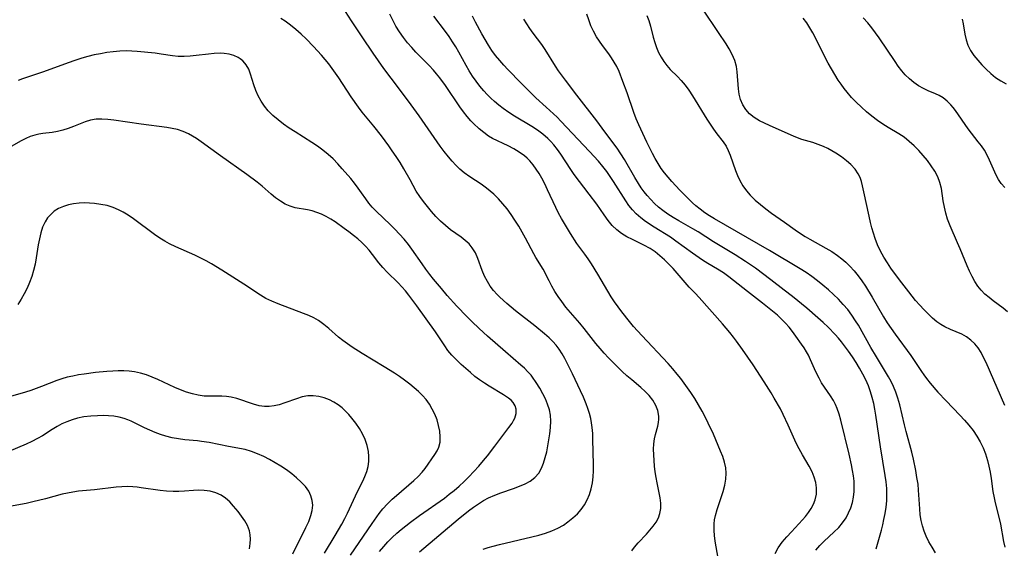
# Model space of a CAD drawing. Extents: x 1533472 to 1540090, y 2838423 to 2846625.
# Drawn here: x 1534306 to 1534577, y 2840126 to 2840271 of the extents above; entities that cross this region are included whole.
import ezdxf

# ---------------------------------------------------------------- set-up
doc = ezdxf.new("R2010")
doc.units = 0

msp = doc.modelspace()

# ---------------------------------------------------------------- linework, layer by layer
at = {"layer": 'INDEX', "color": 0}
for points in [[(1534498.03, 2840123.44, 190), (1534497.21, 2840128.09, 190), (1534496.98, 2840129.66, 190), (1534496.87, 2840131.08, 190), (1534496.85, 2840131.74, 190), (1534496.89, 2840132.86, 190), (1534497.01, 2840133.97, 190), (1534497.25, 2840135.15, 190), (1534497.7, 2840136.81, 190), (1534499.35, 2840141.81, 190), (1534499.82, 2840143.48, 190), (1534500.13, 2840145.14, 190), (1534500.23, 2840146.8, 190), (1534500.07, 2840148.31, 190), (1534499.72, 2840149.83, 190), (1534499.23, 2840151.34, 190), (1534498.64, 2840152.87, 190), (1534498, 2840154.41, 190), (1534496.68, 2840157.48, 190), (1534495.27, 2840160.57, 190), (1534494.51, 2840162.1, 190), (1534493.58, 2840163.85, 190), (1534492.6, 2840165.57, 190), (1534491.58, 2840167.27, 190), (1534490.51, 2840168.94, 190), (1534488.7, 2840171.54, 190), (1534487.75, 2840172.8, 190), (1534486.77, 2840174.04, 190), (1534485.55, 2840175.48, 190), (1534484.29, 2840176.89, 190), (1534477.01, 2840184.6, 190), (1534474.75, 2840187.13, 190), (1534473.65, 2840188.43, 190), (1534471.54, 2840191.11, 190), (1534469.55, 2840193.86, 190), (1534468.61, 2840195.27, 190), (1534467.66, 2840196.8, 190), (1534464.96, 2840201.42, 190), (1534463.2, 2840204.31, 190), (1534462.32, 2840205.65, 190), (1534461.41, 2840206.93, 190), (1534459.2, 2840209.88, 190), (1534457.44, 2840212.61, 190), (1534455.78, 2840215.34, 190), (1534454.97, 2840216.74, 190), (1534454.2, 2840218.17, 190), (1534453.41, 2840219.77, 190), (1534451.17, 2840224.64, 190), (1534450.41, 2840226.24, 190), (1534449.6, 2840227.81, 190), (1534448.87, 2840229.1, 190), (1534448.07, 2840230.34, 190), (1534447.21, 2840231.52, 190), (1534446.26, 2840232.6, 190), (1534445.56, 2840233.29, 190), (1534444.81, 2840233.93, 190), (1534443.38, 2840234.95, 190), (1534441.86, 2840235.85, 190), (1534440.3, 2840236.67, 190), (1534436.03, 2840238.75, 190), (1534434.93, 2840239.38, 190), (1534433.63, 2840240.32, 190), (1534432.41, 2840241.37, 190), (1534430.86, 2840242.82, 190), (1534430.1, 2840243.56, 190), (1534429.05, 2840244.76, 190), (1534428.04, 2840246.06, 190), (1534427.07, 2840247.43, 190), (1534423.16, 2840253.23, 190), (1534421.55, 2840255.4, 190), (1534420.7, 2840256.45, 190), (1534419.83, 2840257.47, 190), (1534418.66, 2840258.74, 190), (1534415.04, 2840262.43, 190), (1534413.86, 2840263.68, 190), (1534412.74, 2840264.97, 190), (1534411.59, 2840266.45, 190), (1534410.52, 2840267.99, 190), (1534409.54, 2840269.58, 190), (1534408.64, 2840271.21, 190), (1534407.83, 2840272.89, 190)], [(1534478.44, 2840272.48, 180), (1534478.94, 2840271.08, 180), (1534479.38, 2840269.54, 180), (1534480.14, 2840266.54, 180), (1534480.56, 2840265.12, 180), (1534481.05, 2840263.72, 180), (1534481.63, 2840262.36, 180), (1534482.3, 2840261.08, 180), (1534483.07, 2840259.87, 180), (1534483.93, 2840258.73, 180), (1534484.86, 2840257.69, 180), (1534486.84, 2840255.7, 180), (1534487.82, 2840254.68, 180), (1534488.9, 2840253.39, 180), (1534489.92, 2840252.03, 180), (1534490.96, 2840250.47, 180), (1534494.89, 2840244.02, 180), (1534495.79, 2840242.62, 180), (1534496.72, 2840241.28, 180), (1534497.67, 2840240, 180), (1534499.39, 2840237.78, 180), (1534500.15, 2840236.63, 180), (1534500.77, 2840235.41, 180), (1534501.3, 2840234.11, 180), (1534502.74, 2840229.96, 180), (1534503.3, 2840228.54, 180), (1534503.95, 2840227.15, 180), (1534504.78, 2840225.74, 180), (1534505.74, 2840224.39, 180), (1534506.82, 2840223.12, 180), (1534508.15, 2840221.8, 180), (1534509.59, 2840220.56, 180), (1534511.1, 2840219.38, 180), (1534512.67, 2840218.24, 180), (1534516.22, 2840215.77, 180), (1534519.1, 2840213.67, 180), (1534520.56, 2840212.66, 180), (1534521.85, 2840211.84, 180), (1534523.17, 2840211.07, 180), (1534527.53, 2840208.63, 180), (1534529.19, 2840207.64, 180), (1534530.78, 2840206.58, 180), (1534531.96, 2840205.68, 180), (1534533.08, 2840204.71, 180), (1534534.14, 2840203.67, 180), (1534535.3, 2840202.38, 180), (1534536.39, 2840201.02, 180), (1534537.42, 2840199.6, 180), (1534538.41, 2840198.15, 180), (1534540.28, 2840195.15, 180), (1534543.42, 2840189.72, 180), (1534544.43, 2840188.13, 180), (1534546.55, 2840185.02, 180), (1534550.84, 2840179.15, 180), (1534551.84, 2840177.71, 180), (1534553.79, 2840174.74, 180), (1534554.47, 2840173.79, 180), (1534555.17, 2840172.85, 180), (1534556.19, 2840171.57, 180), (1534558.34, 2840169.09, 180), (1534560.6, 2840166.67, 180), (1534564.36, 2840162.75, 180), (1534565.63, 2840161.38, 180), (1534566.85, 2840159.98, 180), (1534567.98, 2840158.53, 180), (1534569.03, 2840157.01, 180), (1534569.95, 2840155.43, 180), (1534570.74, 2840153.8, 180), (1534571.38, 2840152.14, 180), (1534571.91, 2840150.25, 180), (1534572.29, 2840148.7, 180), (1534572.62, 2840147.11, 180), (1534572.91, 2840145.36, 180), (1534573.41, 2840141.81, 180), (1534573.73, 2840140.05, 180), (1534574.05, 2840138.62, 180), (1534575.16, 2840134.36, 180), (1534575.49, 2840132.8, 180), (1534576.36, 2840128.07, 180), (1534576.71, 2840126.47, 180)], [(1534397.09, 2840124.31, 200), (1534403.01, 2840133.03, 200), (1534404.91, 2840135.73, 200), (1534405.93, 2840137.01, 200), (1534407.18, 2840138.39, 200), (1534408.52, 2840139.69, 200), (1534409.66, 2840140.71, 200), (1534414.41, 2840144.78, 200), (1534415.64, 2840145.92, 200), (1534416.74, 2840147.09, 200), (1534417.52, 2840148.09, 200), (1534420.24, 2840151.95, 200), (1534420.85, 2840152.93, 200), (1534421.32, 2840153.97, 200), (1534421.63, 2840155.33, 200), (1534421.69, 2840156.79, 200), (1534421.56, 2840158.32, 200), (1534421.26, 2840159.89, 200), (1534420.81, 2840161.47, 200), (1534420.2, 2840163.04, 200), (1534419.52, 2840164.41, 200), (1534418.73, 2840165.73, 200), (1534417.81, 2840167, 200), (1534416.81, 2840168.15, 200), (1534415.71, 2840169.23, 200), (1534414.55, 2840170.27, 200), (1534413.33, 2840171.27, 200), (1534411.92, 2840172.35, 200), (1534410.47, 2840173.38, 200), (1534409.11, 2840174.3, 200), (1534406.31, 2840176.04, 200), (1534400.29, 2840179.67, 200), (1534397.51, 2840181.44, 200), (1534396.23, 2840182.32, 200), (1534394.99, 2840183.22, 200), (1534393.8, 2840184.16, 200), (1534391.08, 2840186.54, 200), (1534389.73, 2840187.68, 200), (1534388.3, 2840188.71, 200), (1534386.99, 2840189.46, 200), (1534385.62, 2840190.11, 200), (1534384.19, 2840190.69, 200), (1534377.23, 2840193.28, 200), (1534375.5, 2840194, 200), (1534373.82, 2840194.82, 200), (1534372.33, 2840195.7, 200), (1534367.81, 2840198.7, 200), (1534361.71, 2840202.57, 200), (1534358.89, 2840204.3, 200), (1534357.45, 2840205.12, 200), (1534355.98, 2840205.88, 200), (1534354.28, 2840206.68, 200), (1534349.1, 2840208.94, 200), (1534347.41, 2840209.76, 200), (1534346.07, 2840210.5, 200), (1534344.76, 2840211.31, 200), (1534343.27, 2840212.32, 200), (1534337.48, 2840216.63, 200), (1534336.01, 2840217.64, 200), (1534334.68, 2840218.45, 200), (1534333.33, 2840219.17, 200), (1534331.93, 2840219.76, 200), (1534330.26, 2840220.28, 200), (1534328.54, 2840220.63, 200), (1534326.8, 2840220.86, 200), (1534325.38, 2840220.98, 200), (1534323.96, 2840221.02, 200), (1534322.55, 2840220.96, 200), (1534321.06, 2840220.78, 200), (1534319.62, 2840220.47, 200), (1534318.23, 2840220.03, 200), (1534316.93, 2840219.46, 200), (1534315.74, 2840218.72, 200), (1534314.76, 2840217.89, 200), (1534313.91, 2840216.92, 200), (1534313.2, 2840215.83, 200), (1534312.54, 2840214.39, 200), (1534312.04, 2840212.82, 200), (1534311.65, 2840211.18, 200), (1534311.33, 2840209.48, 200), (1534310.77, 2840205.99, 200), (1534310.46, 2840204.23, 200), (1534310.06, 2840202.5, 200), (1534309.56, 2840200.84, 200), (1534308.96, 2840199.21, 200), (1534308.27, 2840197.62, 200), (1534307.51, 2840196.06, 200), (1534306.67, 2840194.55, 200), (1534305.75, 2840193.09, 200)]]:
    msp.add_polyline3d(points, dxfattribs=at)
at = {"layer": 'INTERMEDIATE', "color": 0}
for points in [[(1534474.31, 2840125.49, 192), (1534475.01, 2840126.44, 192), (1534476.05, 2840127.67, 192), (1534478.28, 2840130.04, 192), (1534479.24, 2840131.12, 192), (1534480.14, 2840132.21, 192), (1534480.93, 2840133.35, 192), (1534481.57, 2840134.52, 192), (1534482.02, 2840135.75, 192), (1534482.24, 2840137.12, 192), (1534482.22, 2840138.55, 192), (1534482.04, 2840140.01, 192), (1534481.2, 2840144.12, 192), (1534480.94, 2840145.64, 192), (1534480.72, 2840147.18, 192), (1534480.53, 2840148.72, 192), (1534480.4, 2840150.27, 192), (1534480.3, 2840151.83, 192), (1534480.28, 2840153.36, 192), (1534480.35, 2840154.85, 192), (1534480.53, 2840156.28, 192), (1534480.79, 2840157.45, 192), (1534481.4, 2840159.68, 192), (1534481.62, 2840160.71, 192), (1534481.72, 2840161.61, 192), (1534481.72, 2840162.5, 192), (1534481.45, 2840163.98, 192), (1534480.89, 2840165.43, 192), (1534480.09, 2840166.82, 192), (1534479.07, 2840168.15, 192), (1534477.99, 2840169.25, 192), (1534476.8, 2840170.31, 192), (1534474.27, 2840172.41, 192), (1534472.96, 2840173.54, 192), (1534471.67, 2840174.72, 192), (1534469.15, 2840177.17, 192), (1534467.92, 2840178.44, 192), (1534466.72, 2840179.74, 192), (1534465.57, 2840181.06, 192), (1534464.45, 2840182.41, 192), (1534461.23, 2840186.55, 192), (1534460, 2840188.04, 192), (1534457.45, 2840190.94, 192), (1534456.21, 2840192.4, 192), (1534455.04, 2840193.91, 192), (1534454.08, 2840195.3, 192), (1534453.19, 2840196.73, 192), (1534452.37, 2840198.18, 192), (1534451.6, 2840199.63, 192), (1534449.96, 2840202.8, 192), (1534447.97, 2840206.02, 192), (1534447.38, 2840207.05, 192), (1534445.1, 2840211.34, 192), (1534444.21, 2840212.97, 192), (1534443.23, 2840214.63, 192), (1534442.21, 2840216.26, 192), (1534441.12, 2840217.87, 192), (1534440.03, 2840219.36, 192), (1534438.88, 2840220.79, 192), (1534437.67, 2840222.16, 192), (1534436.38, 2840223.45, 192), (1534435.43, 2840224.29, 192), (1534434.43, 2840225.07, 192), (1534432.9, 2840226.15, 192), (1534429.78, 2840228.21, 192), (1534428.28, 2840229.32, 192), (1534427.11, 2840230.31, 192), (1534425.99, 2840231.38, 192), (1534424.93, 2840232.51, 192), (1534423.92, 2840233.7, 192), (1534422.79, 2840235.14, 192), (1534421.71, 2840236.62, 192), (1534415.9, 2840244.97, 192), (1534413.74, 2840248, 192), (1534410.83, 2840251.89, 192), (1534408.22, 2840255.25, 192), (1534406.22, 2840257.96, 192), (1534403.28, 2840262.19, 192), (1534400.26, 2840266.62, 192), (1534397.32, 2840271.07, 192), (1534394.85, 2840274.92, 192)], [(1534576.65, 2840165.41, 178), (1534571.53, 2840177.18, 178), (1534570.87, 2840178.6, 178), (1534570.15, 2840179.96, 178), (1534569.36, 2840181.23, 178), (1534568.45, 2840182.37, 178), (1534567.38, 2840183.37, 178), (1534566.19, 2840184.23, 178), (1534564.91, 2840184.94, 178), (1534563.37, 2840185.61, 178), (1534561.81, 2840186.24, 178), (1534560.26, 2840186.96, 178), (1534559.14, 2840187.62, 178), (1534558.06, 2840188.38, 178), (1534556.82, 2840189.4, 178), (1534555.62, 2840190.52, 178), (1534554.45, 2840191.71, 178), (1534553.31, 2840192.96, 178), (1534552.2, 2840194.26, 178), (1534550.29, 2840196.62, 178), (1534548.42, 2840199.05, 178), (1534546.37, 2840201.76, 178), (1534545.38, 2840203.14, 178), (1534544.44, 2840204.55, 178), (1534543.46, 2840206.16, 178), (1534542.57, 2840207.82, 178), (1534541.77, 2840209.52, 178), (1534541.07, 2840211.26, 178), (1534540.6, 2840212.7, 178), (1534540.2, 2840214.16, 178), (1534539.83, 2840215.64, 178), (1534539.44, 2840217.35, 178), (1534538, 2840224.09, 178), (1534537.62, 2840225.7, 178), (1534537.31, 2840226.87, 178), (1534536.94, 2840227.98, 178), (1534536.46, 2840229.02, 178), (1534535.56, 2840230.34, 178), (1534534.43, 2840231.54, 178), (1534533.22, 2840232.6, 178), (1534531.81, 2840233.68, 178), (1534530.31, 2840234.69, 178), (1534529.2, 2840235.36, 178), (1534528.07, 2840235.98, 178), (1534526.89, 2840236.53, 178), (1534525.43, 2840237.1, 178), (1534523.94, 2840237.59, 178), (1534520.97, 2840238.48, 178), (1534519.75, 2840238.9, 178), (1534518.63, 2840239.35, 178), (1534516.4, 2840240.37, 178), (1534512.1, 2840242.25, 178), (1534510.69, 2840242.9, 178), (1534509.32, 2840243.6, 178), (1534507.87, 2840244.49, 178), (1534506.58, 2840245.52, 178), (1534505.55, 2840246.68, 178), (1534504.74, 2840247.97, 178), (1534504.14, 2840249.39, 178), (1534503.78, 2840250.86, 178), (1534503.56, 2840252.39, 178), (1534503.22, 2840257.02, 178), (1534503, 2840258.48, 178), (1534502.53, 2840260.14, 178), (1534501.86, 2840261.76, 178), (1534501.04, 2840263.33, 178), (1534500.17, 2840264.74, 178), (1534498.12, 2840267.85, 178), (1534493.81, 2840274.27, 178)], [(1534433.44, 2840125.9, 194), (1534434.82, 2840126.38, 194), (1534436.23, 2840126.8, 194), (1534437.98, 2840127.26, 194), (1534446.84, 2840129.3, 194), (1534448.72, 2840129.8, 194), (1534450.56, 2840130.35, 194), (1534452.32, 2840130.97, 194), (1534453.98, 2840131.69, 194), (1534455.51, 2840132.54, 194), (1534456.76, 2840133.43, 194), (1534458.08, 2840134.51, 194), (1534459.33, 2840135.68, 194), (1534460.36, 2840136.85, 194), (1534461.28, 2840138.12, 194), (1534462.07, 2840139.48, 194), (1534462.7, 2840140.92, 194), (1534463.16, 2840142.48, 194), (1534463.47, 2840144.11, 194), (1534463.65, 2840145.78, 194), (1534463.73, 2840147.49, 194), (1534463.74, 2840149.22, 194), (1534463.62, 2840156.06, 194), (1534463.55, 2840157.73, 194), (1534463.4, 2840159.39, 194), (1534463.23, 2840160.61, 194), (1534462.99, 2840161.82, 194), (1534462.66, 2840163.19, 194), (1534462.25, 2840164.54, 194), (1534461.78, 2840165.87, 194), (1534461.03, 2840167.67, 194), (1534460.22, 2840169.45, 194), (1534457.98, 2840174.08, 194), (1534455.88, 2840178.26, 194), (1534455.15, 2840179.58, 194), (1534454.35, 2840180.85, 194), (1534453.51, 2840181.94, 194), (1534452.57, 2840182.98, 194), (1534451.57, 2840183.97, 194), (1534450.32, 2840185.09, 194), (1534447.68, 2840187.25, 194), (1534442.34, 2840191.39, 194), (1534439.96, 2840193.37, 194), (1534438.07, 2840195.11, 194), (1534437.35, 2840195.84, 194), (1534436.34, 2840196.98, 194), (1534435.42, 2840198.18, 194), (1534434.63, 2840199.43, 194), (1534433.88, 2840200.93, 194), (1534433.25, 2840202.47, 194), (1534432.03, 2840205.76, 194), (1534431.34, 2840207.31, 194), (1534430.49, 2840208.72, 194), (1534429.59, 2840209.78, 194), (1534428.57, 2840210.72, 194), (1534427.45, 2840211.59, 194), (1534425.95, 2840212.62, 194), (1534424.53, 2840213.66, 194), (1534423.13, 2840214.8, 194), (1534421.78, 2840216.03, 194), (1534420.52, 2840217.33, 194), (1534419.31, 2840218.69, 194), (1534418.17, 2840220.02, 194), (1534417.07, 2840221.38, 194), (1534416.05, 2840222.78, 194), (1534415.12, 2840224.22, 194), (1534413.44, 2840227.34, 194), (1534411.69, 2840230.43, 194), (1534410.69, 2840232.09, 194), (1534409.64, 2840233.73, 194), (1534408.54, 2840235.36, 194), (1534407.57, 2840236.73, 194), (1534405.56, 2840239.42, 194), (1534403.48, 2840242.06, 194), (1534400.28, 2840245.97, 194), (1534399.23, 2840247.33, 194), (1534397.25, 2840250.12, 194), (1534393.84, 2840255.34, 194), (1534392.95, 2840256.65, 194), (1534391.08, 2840259.2, 194), (1534390.09, 2840260.44, 194), (1534389.06, 2840261.64, 194), (1534386.93, 2840263.95, 194), (1534384.86, 2840266.09, 194), (1534383.49, 2840267.41, 194), (1534382.07, 2840268.66, 194), (1534380.61, 2840269.85, 194), (1534379.1, 2840270.93, 194), (1534377.9, 2840271.68, 194)], [(1534513.62, 2840124.78, 188), (1534514.5, 2840126.3, 188), (1534515.6, 2840127.85, 188), (1534516.81, 2840129.31, 188), (1534518.09, 2840130.73, 188), (1534521.16, 2840133.98, 188), (1534521.98, 2840134.93, 188), (1534522.78, 2840135.99, 188), (1534523.49, 2840137.08, 188), (1534524.13, 2840138.26, 188), (1534524.61, 2840139.49, 188), (1534524.95, 2840141.01, 188), (1534525, 2840141.87, 188), (1534524.98, 2840142.76, 188), (1534524.76, 2840144.25, 188), (1534524.35, 2840145.73, 188), (1534523.77, 2840147.18, 188), (1534522.97, 2840148.75, 188), (1534521.1, 2840151.86, 188), (1534520.19, 2840153.45, 188), (1534519.6, 2840154.64, 188), (1534519.04, 2840155.85, 188), (1534517.23, 2840160.01, 188), (1534515.88, 2840162.93, 188), (1534515.1, 2840164.44, 188), (1534513.41, 2840167.42, 188), (1534512.53, 2840168.88, 188), (1534510.63, 2840171.9, 188), (1534507.57, 2840176.52, 188), (1534504.69, 2840180.74, 188), (1534503.05, 2840183.06, 188), (1534502.2, 2840184.19, 188), (1534501.22, 2840185.43, 188), (1534499.16, 2840187.82, 188), (1534492.75, 2840195.08, 188), (1534491.69, 2840196.22, 188), (1534490.03, 2840197.91, 188), (1534488.91, 2840199.14, 188), (1534485.64, 2840202.98, 188), (1534484.49, 2840204.23, 188), (1534483.28, 2840205.41, 188), (1534482.01, 2840206.53, 188), (1534480.67, 2840207.56, 188), (1534479.28, 2840208.49, 188), (1534477.63, 2840209.42, 188), (1534474.49, 2840210.95, 188), (1534472.96, 2840211.73, 188), (1534471.49, 2840212.61, 188), (1534470.14, 2840213.63, 188), (1534468.89, 2840214.86, 188), (1534467.76, 2840216.24, 188), (1534466.68, 2840217.71, 188), (1534464.64, 2840220.64, 188), (1534462.61, 2840223.46, 188), (1534458.5, 2840228.83, 188), (1534457.55, 2840230.2, 188), (1534454.8, 2840234.37, 188), (1534453.84, 2840235.71, 188), (1534452.84, 2840237, 188), (1534452.05, 2840237.9, 188), (1534451.21, 2840238.74, 188), (1534449.84, 2840239.92, 188), (1534448.37, 2840240.99, 188), (1534446.84, 2840242, 188), (1534442.08, 2840244.88, 188), (1534440.51, 2840245.88, 188), (1534438.99, 2840246.93, 188), (1534437.79, 2840247.87, 188), (1534436.63, 2840248.85, 188), (1534435.59, 2840249.79, 188), (1534434.6, 2840250.77, 188), (1534433.65, 2840251.79, 188), (1534432.57, 2840253.08, 188), (1534431.55, 2840254.44, 188), (1534430.59, 2840255.83, 188), (1534429.68, 2840257.26, 188), (1534428.83, 2840258.73, 188), (1534426.81, 2840262.43, 188), (1534425.96, 2840263.88, 188), (1534425.07, 2840265.3, 188), (1534424.13, 2840266.7, 188), (1534423.17, 2840268.08, 188), (1534419.98, 2840272.31, 188)], [(1534524.79, 2840125.66, 186), (1534525.87, 2840126.93, 186), (1534527.07, 2840128.13, 186), (1534529.78, 2840130.61, 186), (1534531.08, 2840131.91, 186), (1534532.16, 2840133.19, 186), (1534533.1, 2840134.56, 186), (1534533.81, 2840135.89, 186), (1534534.39, 2840137.29, 186), (1534534.83, 2840138.74, 186), (1534535.15, 2840140.23, 186), (1534535.33, 2840141.75, 186), (1534535.37, 2840143.18, 186), (1534535.3, 2840144.63, 186), (1534535.14, 2840146.09, 186), (1534534.91, 2840147.58, 186), (1534534.63, 2840149.08, 186), (1534533.96, 2840152.04, 186), (1534531.7, 2840161.39, 186), (1534531.24, 2840162.99, 186), (1534530.7, 2840164.53, 186), (1534530.21, 2840165.68, 186), (1534529.64, 2840166.77, 186), (1534528.85, 2840168.01, 186), (1534527.16, 2840170.43, 186), (1534526.4, 2840171.62, 186), (1534525.7, 2840172.86, 186), (1534525.04, 2840174.13, 186), (1534524.44, 2840175.42, 186), (1534523.35, 2840177.97, 186), (1534522.75, 2840179.23, 186), (1534522.25, 2840180.15, 186), (1534521.6, 2840181.19, 186), (1534520.91, 2840182.21, 186), (1534519.33, 2840184.47, 186), (1534518.43, 2840185.7, 186), (1534517.48, 2840186.9, 186), (1534516.52, 2840187.97, 186), (1534515.5, 2840189, 186), (1534514.24, 2840190.16, 186), (1534512.92, 2840191.29, 186), (1534510.2, 2840193.46, 186), (1534506.05, 2840196.66, 186), (1534502.17, 2840199.76, 186), (1534500.94, 2840200.7, 186), (1534499.41, 2840201.79, 186), (1534497.83, 2840202.8, 186), (1534495.12, 2840204.41, 186), (1534493.71, 2840205.32, 186), (1534490.94, 2840207.25, 186), (1534486.41, 2840210.54, 186), (1534484.87, 2840211.58, 186), (1534480.43, 2840214.34, 186), (1534478.04, 2840215.91, 186), (1534476.72, 2840216.91, 186), (1534475.49, 2840217.99, 186), (1534474.45, 2840219.12, 186), (1534473.5, 2840220.35, 186), (1534472.61, 2840221.64, 186), (1534469.24, 2840226.95, 186), (1534468.36, 2840228.3, 186), (1534467.43, 2840229.62, 186), (1534466.31, 2840231.06, 186), (1534465.12, 2840232.47, 186), (1534462.64, 2840235.19, 186), (1534454.83, 2840243.51, 186), (1534453.8, 2840244.53, 186), (1534450.75, 2840247.3, 186), (1534447.98, 2840249.9, 186), (1534443.91, 2840253.93, 186), (1534440.26, 2840257.63, 186), (1534439.15, 2840258.83, 186), (1534438.01, 2840260.15, 186), (1534436.91, 2840261.5, 186), (1534435.89, 2840262.9, 186), (1534434.93, 2840264.33, 186), (1534434.01, 2840265.88, 186), (1534433.14, 2840267.46, 186), (1534431.37, 2840270.68, 186), (1534430.52, 2840272.3, 186)], [(1534541.39, 2840126.06, 184), (1534542.81, 2840131.14, 184), (1534543.18, 2840132.59, 184), (1534543.5, 2840134.05, 184), (1534543.82, 2840135.76, 184), (1534544.07, 2840137.48, 184), (1534544.25, 2840139.2, 184), (1534544.32, 2840140.91, 184), (1534544.29, 2840142.63, 184), (1534544.12, 2840144.4, 184), (1534543.86, 2840146.17, 184), (1534542.55, 2840154.07, 184), (1534541.29, 2840162.72, 184), (1534541.01, 2840164.36, 184), (1534540.69, 2840165.98, 184), (1534540.3, 2840167.59, 184), (1534539.84, 2840169.17, 184), (1534539.23, 2840170.82, 184), (1534538.51, 2840172.43, 184), (1534537.71, 2840174.01, 184), (1534536.81, 2840175.63, 184), (1534535.85, 2840177.22, 184), (1534534.84, 2840178.78, 184), (1534533.79, 2840180.32, 184), (1534532.69, 2840181.82, 184), (1534531.89, 2840182.87, 184), (1534531.05, 2840183.89, 184), (1534530.14, 2840184.91, 184), (1534528.22, 2840186.86, 184), (1534526.79, 2840188.2, 184), (1534525.33, 2840189.51, 184), (1534522.34, 2840192.09, 184), (1534518.44, 2840195.31, 184), (1534516.15, 2840197.11, 184), (1534512.48, 2840199.9, 184), (1534508.22, 2840203.07, 184), (1534506.86, 2840204.04, 184), (1534505.48, 2840204.98, 184), (1534502.67, 2840206.79, 184), (1534496.7, 2840210.36, 184), (1534492.47, 2840213.05, 184), (1534491.04, 2840213.91, 184), (1534487.18, 2840216.11, 184), (1534485.67, 2840217.01, 184), (1534484.19, 2840217.96, 184), (1534482.77, 2840218.97, 184), (1534481.61, 2840219.89, 184), (1534480.51, 2840220.88, 184), (1534479.47, 2840221.93, 184), (1534478.49, 2840223.03, 184), (1534477.65, 2840224.1, 184), (1534476.86, 2840225.2, 184), (1534476.11, 2840226.35, 184), (1534475.13, 2840227.97, 184), (1534472.29, 2840232.93, 184), (1534471.28, 2840234.54, 184), (1534470.22, 2840236.09, 184), (1534466.91, 2840240.59, 184), (1534464.65, 2840243.55, 184), (1534459.16, 2840250.58, 184), (1534456.04, 2840254.7, 184), (1534454.18, 2840257.26, 184), (1534453.3, 2840258.57, 184), (1534450.52, 2840263.12, 184), (1534449.55, 2840264.56, 184), (1534447.16, 2840267.68, 184), (1534446.27, 2840268.93, 184), (1534445.43, 2840270.2, 184), (1534444.67, 2840271.52, 184)], [(1534557.62, 2840124.96, 182), (1534556.71, 2840126.44, 182), (1534555.86, 2840127.95, 182), (1534555.11, 2840129.51, 182), (1534554.56, 2840130.92, 182), (1534554.11, 2840132.36, 182), (1534553.75, 2840133.84, 182), (1534553.49, 2840135.33, 182), (1534553.31, 2840137.01, 182), (1534553.01, 2840142.11, 182), (1534552.85, 2840143.81, 182), (1534552.57, 2840145.65, 182), (1534552.22, 2840147.5, 182), (1534551.58, 2840150.64, 182), (1534551.12, 2840152.54, 182), (1534549.56, 2840158.21, 182), (1534549.1, 2840160.04, 182), (1534547.82, 2840165.55, 182), (1534547.33, 2840167.36, 182), (1534546.79, 2840169.02, 182), (1534546.15, 2840170.63, 182), (1534545.49, 2840171.98, 182), (1534544.76, 2840173.3, 182), (1534541.47, 2840178.72, 182), (1534539.9, 2840181.36, 182), (1534536.49, 2840187.41, 182), (1534535.73, 2840188.67, 182), (1534534.7, 2840190.22, 182), (1534533.59, 2840191.71, 182), (1534532.35, 2840193.17, 182), (1534531.04, 2840194.55, 182), (1534529.66, 2840195.89, 182), (1534528.24, 2840197.18, 182), (1534526.77, 2840198.43, 182), (1534525.27, 2840199.63, 182), (1534523.73, 2840200.79, 182), (1534522.15, 2840201.88, 182), (1534520.49, 2840202.92, 182), (1534512.07, 2840207.92, 182), (1534496.97, 2840216.7, 182), (1534495.63, 2840217.5, 182), (1534494.32, 2840218.34, 182), (1534493.05, 2840219.27, 182), (1534491.84, 2840220.27, 182), (1534490.98, 2840221.04, 182), (1534488.63, 2840223.35, 182), (1534487.48, 2840224.54, 182), (1534485.29, 2840226.91, 182), (1534484.27, 2840228.08, 182), (1534483.29, 2840229.28, 182), (1534482.37, 2840230.52, 182), (1534481.5, 2840231.85, 182), (1534480.69, 2840233.22, 182), (1534479.93, 2840234.62, 182), (1534478.41, 2840237.71, 182), (1534476.21, 2840242.48, 182), (1534475.48, 2840244.14, 182), (1534474.82, 2840245.82, 182), (1534472.98, 2840251.24, 182), (1534471.85, 2840254.39, 182), (1534470.77, 2840257.13, 182), (1534470.16, 2840258.45, 182), (1534469.47, 2840259.72, 182), (1534468.74, 2840260.87, 182), (1534467.95, 2840261.99, 182), (1534466.23, 2840264.26, 182), (1534465.37, 2840265.45, 182), (1534464.56, 2840266.68, 182), (1534463.77, 2840268.15, 182), (1534463.07, 2840269.68, 182), (1534462.46, 2840271.26, 182), (1534461.9, 2840272.88, 182)], [(1534577.39, 2840191.15, 176), (1534576.26, 2840192.13, 176), (1534573.5, 2840194.13, 176), (1534572.35, 2840195.03, 176), (1534571.24, 2840196.01, 176), (1534570.2, 2840197.08, 176), (1534569.3, 2840198.2, 176), (1534568.48, 2840199.41, 176), (1534567.69, 2840200.81, 176), (1534566.98, 2840202.28, 176), (1534566.32, 2840203.78, 176), (1534564.46, 2840208.38, 176), (1534563.73, 2840210.09, 176), (1534561.65, 2840214.71, 176), (1534561.29, 2840215.64, 176), (1534560.97, 2840216.59, 176), (1534560.5, 2840218.23, 176), (1534560.1, 2840219.9, 176), (1534559.79, 2840221.58, 176), (1534559.28, 2840224.99, 176), (1534558.88, 2840226.64, 176), (1534558.27, 2840228.21, 176), (1534557.46, 2840229.73, 176), (1534556.51, 2840231.2, 176), (1534555.44, 2840232.64, 176), (1534554.3, 2840234.04, 176), (1534553.08, 2840235.4, 176), (1534551.8, 2840236.7, 176), (1534550.45, 2840237.92, 176), (1534549.01, 2840239.04, 176), (1534547.61, 2840239.97, 176), (1534544.7, 2840241.7, 176), (1534543.2, 2840242.65, 176), (1534541.73, 2840243.66, 176), (1534540.21, 2840244.83, 176), (1534538.73, 2840246.06, 176), (1534537.3, 2840247.34, 176), (1534535.92, 2840248.67, 176), (1534534.63, 2840250.01, 176), (1534533.41, 2840251.4, 176), (1534532.54, 2840252.49, 176), (1534531.73, 2840253.62, 176), (1534530.97, 2840254.78, 176), (1534528.23, 2840259.38, 176), (1534527.5, 2840260.74, 176), (1534524.74, 2840266.35, 176), (1534524, 2840267.76, 176), (1534523.2, 2840269.13, 176), (1534522.33, 2840270.44, 176), (1534521.31, 2840271.76, 176)], [(1534576.72, 2840225.22, 174), (1534575.69, 2840226.35, 174), (1534574.93, 2840227.48, 174), (1534574.29, 2840228.69, 174), (1534572.5, 2840232.76, 174), (1534571.84, 2840234.15, 174), (1534571.09, 2840235.49, 174), (1534570.28, 2840236.68, 174), (1534569.4, 2840237.84, 174), (1534567.57, 2840240.14, 174), (1534566.64, 2840241.38, 174), (1534563.13, 2840246.37, 174), (1534562.51, 2840247.21, 174), (1534561.86, 2840248, 174), (1534560.87, 2840248.99, 174), (1534559.79, 2840249.84, 174), (1534558.64, 2840250.54, 174), (1534557.67, 2840250.99, 174), (1534555.66, 2840251.8, 174), (1534554.33, 2840252.44, 174), (1534553.02, 2840253.2, 174), (1534551.74, 2840254.07, 174), (1534550.52, 2840255.06, 174), (1534549.37, 2840256.16, 174), (1534548.38, 2840257.31, 174), (1534547.45, 2840258.55, 174), (1534546.55, 2840259.85, 174), (1534542.19, 2840266.39, 174), (1534541.21, 2840267.78, 174), (1534540.18, 2840269.14, 174), (1534539.11, 2840270.45, 174), (1534537.84, 2840271.85, 174)], [(1534564.96, 2840271.48, 172), (1534565.24, 2840270.21, 172), (1534565.71, 2840267.36, 172), (1534566.04, 2840265.84, 172), (1534566.53, 2840264.35, 172), (1534567.28, 2840262.89, 172), (1534568.21, 2840261.48, 172), (1534569.23, 2840260.19, 172), (1534570.34, 2840258.93, 172), (1534571.54, 2840257.72, 172), (1534572.81, 2840256.58, 172), (1534574.16, 2840255.51, 172), (1534575.59, 2840254.56, 172), (1534577.04, 2840253.76, 172)], [(1534415.96, 2840125.21, 196), (1534426.6, 2840134.22, 196), (1534429.47, 2840136.5, 196), (1534430.8, 2840137.48, 196), (1534432.16, 2840138.41, 196), (1534433.54, 2840139.27, 196), (1534434.97, 2840140.04, 196), (1534436.64, 2840140.79, 196), (1534438.35, 2840141.44, 196), (1534441.77, 2840142.61, 196), (1534443.43, 2840143.21, 196), (1534444.97, 2840143.86, 196), (1534446.38, 2840144.64, 196), (1534447.67, 2840145.64, 196), (1534448.73, 2840146.85, 196), (1534449.49, 2840148.15, 196), (1534450.08, 2840149.58, 196), (1534450.54, 2840151.11, 196), (1534450.92, 2840152.7, 196), (1534451.25, 2840154.32, 196), (1534451.54, 2840155.97, 196), (1534451.78, 2840157.61, 196), (1534451.98, 2840159.34, 196), (1534452.07, 2840161.05, 196), (1534451.96, 2840162.74, 196), (1534451.65, 2840164.24, 196), (1534451.17, 2840165.72, 196), (1534450.56, 2840167.18, 196), (1534449.86, 2840168.62, 196), (1534449.01, 2840170.18, 196), (1534448.07, 2840171.7, 196), (1534447.05, 2840173.15, 196), (1534446.62, 2840173.7, 196), (1534445.76, 2840174.68, 196), (1534444.83, 2840175.61, 196), (1534443.86, 2840176.5, 196), (1534439.63, 2840180.1, 196), (1534434.71, 2840184.44, 196), (1534432.4, 2840186.53, 196), (1534430.36, 2840188.46, 196), (1534428.96, 2840189.85, 196), (1534426.23, 2840192.7, 196), (1534423.61, 2840195.62, 196), (1534422, 2840197.5, 196), (1534419.86, 2840200.07, 196), (1534418.82, 2840201.39, 196), (1534417.74, 2840202.84, 196), (1534416.7, 2840204.31, 196), (1534413.91, 2840208.34, 196), (1534412.94, 2840209.64, 196), (1534411.76, 2840211.07, 196), (1534410.52, 2840212.46, 196), (1534409.24, 2840213.8, 196), (1534407.92, 2840215.09, 196), (1534404.19, 2840218.63, 196), (1534403.05, 2840219.85, 196), (1534402.12, 2840220.96, 196), (1534401.26, 2840222.11, 196), (1534400.1, 2840223.8, 196), (1534399.16, 2840225.11, 196), (1534398.16, 2840226.41, 196), (1534397.11, 2840227.71, 196), (1534394.81, 2840230.39, 196), (1534393.56, 2840231.76, 196), (1534392.27, 2840233.09, 196), (1534390.92, 2840234.36, 196), (1534389.5, 2840235.55, 196), (1534388.01, 2840236.63, 196), (1534386.46, 2840237.64, 196), (1534381.87, 2840240.52, 196), (1534380.26, 2840241.57, 196), (1534378.7, 2840242.66, 196), (1534377.2, 2840243.81, 196), (1534375.78, 2840245.02, 196), (1534374.49, 2840246.33, 196), (1534373.44, 2840247.62, 196), (1534372.53, 2840249, 196), (1534371.74, 2840250.44, 196), (1534371.08, 2840251.92, 196), (1534370.56, 2840253.44, 196), (1534369.65, 2840256.4, 196), (1534369.12, 2840257.77, 196), (1534368.44, 2840258.99, 196), (1534368.08, 2840259.45, 196), (1534367.46, 2840260.07, 196), (1534366.75, 2840260.61, 196), (1534366.18, 2840260.94, 196), (1534365, 2840261.48, 196), (1534363.73, 2840261.86, 196), (1534362.39, 2840262.07, 196), (1534361.24, 2840262.12, 196), (1534359.66, 2840262.06, 196), (1534358.04, 2840261.91, 196), (1534354.72, 2840261.51, 196), (1534353.05, 2840261.34, 196), (1534351.38, 2840261.24, 196), (1534349.72, 2840261.26, 196), (1534348.18, 2840261.41, 196), (1534345.09, 2840261.89, 196), (1534343.41, 2840262.12, 196), (1534338.5, 2840262.62, 196), (1534337, 2840262.72, 196), (1534335.49, 2840262.77, 196), (1534333.72, 2840262.72, 196), (1534331.95, 2840262.56, 196), (1534330.18, 2840262.32, 196), (1534328.41, 2840262.01, 196), (1534326.7, 2840261.66, 196), (1534324.99, 2840261.25, 196), (1534323.3, 2840260.78, 196), (1534321.42, 2840260.18, 196), (1534319.55, 2840259.53, 196), (1534312.77, 2840257.01, 196), (1534307.03, 2840255.11, 196), (1534305.81, 2840254.64, 196)], [(1534405.06, 2840125.33, 198), (1534406.17, 2840126.66, 198), (1534407.32, 2840127.94, 198), (1534408.51, 2840129.16, 198), (1534409.76, 2840130.33, 198), (1534410.97, 2840131.38, 198), (1534413.49, 2840133.38, 198), (1534415.98, 2840135.2, 198), (1534422.83, 2840139.98, 198), (1534424.19, 2840141, 198), (1534425.51, 2840142.07, 198), (1534426.9, 2840143.27, 198), (1534428.26, 2840144.52, 198), (1534429.58, 2840145.81, 198), (1534430.95, 2840147.25, 198), (1534432.29, 2840148.74, 198), (1534433.58, 2840150.26, 198), (1534434.63, 2840151.56, 198), (1534436.66, 2840154.19, 198), (1534440.53, 2840159.31, 198), (1534441.42, 2840160.57, 198), (1534441.83, 2840161.24, 198), (1534442.16, 2840161.91, 198), (1534442.55, 2840163.16, 198), (1534442.57, 2840164.38, 198), (1534442.28, 2840165.32, 198), (1534441.73, 2840166.19, 198), (1534441.15, 2840166.81, 198), (1534440.45, 2840167.38, 198), (1534439.03, 2840168.33, 198), (1534435.15, 2840170.66, 198), (1534433.81, 2840171.52, 198), (1534432.49, 2840172.43, 198), (1534431.22, 2840173.4, 198), (1534429.99, 2840174.41, 198), (1534427.43, 2840176.67, 198), (1534426.14, 2840177.9, 198), (1534424.92, 2840179.19, 198), (1534423.81, 2840180.53, 198), (1534422.96, 2840181.75, 198), (1534421.35, 2840184.27, 198), (1534420.41, 2840185.66, 198), (1534415.28, 2840192.79, 198), (1534413.08, 2840195.68, 198), (1534412.13, 2840196.85, 198), (1534411.15, 2840197.99, 198), (1534410.13, 2840199.08, 198), (1534407.1, 2840202.03, 198), (1534405.94, 2840203.27, 198), (1534404.85, 2840204.56, 198), (1534403.09, 2840206.9, 198), (1534402.18, 2840208.04, 198), (1534401.21, 2840209.11, 198), (1534400.16, 2840210.14, 198), (1534399.06, 2840211.12, 198), (1534397.92, 2840212.07, 198), (1534396.64, 2840213.07, 198), (1534395.34, 2840214.03, 198), (1534392.85, 2840215.79, 198), (1534391.65, 2840216.56, 198), (1534390.4, 2840217.27, 198), (1534389.13, 2840217.9, 198), (1534387.84, 2840218.43, 198), (1534386.53, 2840218.85, 198), (1534385.26, 2840219.14, 198), (1534381.87, 2840219.72, 198), (1534380.51, 2840220.09, 198), (1534379.13, 2840220.69, 198), (1534377.8, 2840221.48, 198), (1534376.51, 2840222.4, 198), (1534375.27, 2840223.44, 198), (1534372.77, 2840225.63, 198), (1534371.44, 2840226.74, 198), (1534368.62, 2840228.87, 198), (1534361.36, 2840233.95, 198), (1534356.05, 2840237.8, 198), (1534354.75, 2840238.7, 198), (1534353.69, 2840239.4, 198), (1534352.6, 2840240.02, 198), (1534351.13, 2840240.67, 198), (1534349.6, 2840241.17, 198), (1534348.14, 2840241.5, 198), (1534346.65, 2840241.74, 198), (1534339.58, 2840242.67, 198), (1534335.88, 2840243.19, 198), (1534332.11, 2840243.77, 198), (1534330.45, 2840243.98, 198), (1534328.81, 2840244.07, 198), (1534327.22, 2840244, 198), (1534325.72, 2840243.72, 198), (1534324.26, 2840243.29, 198), (1534321, 2840242.02, 198), (1534319.55, 2840241.49, 198), (1534318.09, 2840241.02, 198), (1534316.63, 2840240.62, 198), (1534315.19, 2840240.34, 198), (1534312.61, 2840240.06, 198), (1534311.52, 2840239.91, 198), (1534310.43, 2840239.67, 198), (1534309.16, 2840239.25, 198), (1534307.91, 2840238.7, 198), (1534306.65, 2840238.06, 198), (1534303.86, 2840236.51, 198)], [(1534389.91, 2840124.83, 202), (1534392.87, 2840129.65, 202), (1534394.69, 2840132.77, 202), (1534395.54, 2840134.36, 202), (1534396.25, 2840135.78, 202), (1534399.02, 2840141.73, 202), (1534400.4, 2840144.58, 202), (1534401.02, 2840145.93, 202), (1534401.53, 2840147.3, 202), (1534401.87, 2840148.64, 202), (1534402.06, 2840150.01, 202), (1534402.1, 2840151.4, 202), (1534401.99, 2840152.79, 202), (1534401.65, 2840154.44, 202), (1534401.11, 2840156.06, 202), (1534400.39, 2840157.63, 202), (1534399.52, 2840159.12, 202), (1534398.53, 2840160.54, 202), (1534397.45, 2840161.91, 202), (1534396.59, 2840162.9, 202), (1534395.69, 2840163.84, 202), (1534394.74, 2840164.71, 202), (1534393.63, 2840165.56, 202), (1534392.46, 2840166.3, 202), (1534391.25, 2840166.91, 202), (1534389.81, 2840167.47, 202), (1534388.33, 2840167.84, 202), (1534386.85, 2840168.03, 202), (1534385.37, 2840168.01, 202), (1534383.78, 2840167.73, 202), (1534382.2, 2840167.25, 202), (1534379.06, 2840166.1, 202), (1534377.48, 2840165.59, 202), (1534376.1, 2840165.29, 202), (1534374.75, 2840165.13, 202), (1534373.41, 2840165.14, 202), (1534372, 2840165.34, 202), (1534370.46, 2840165.73, 202), (1534365.88, 2840167.28, 202), (1534364.33, 2840167.66, 202), (1534363.02, 2840167.84, 202), (1534361.7, 2840167.93, 202), (1534360.37, 2840167.96, 202), (1534357.98, 2840167.95, 202), (1534356.89, 2840167.99, 202), (1534355.28, 2840168.19, 202), (1534353.66, 2840168.56, 202), (1534352.03, 2840169.06, 202), (1534350.41, 2840169.67, 202), (1534348.81, 2840170.37, 202), (1534345.75, 2840171.84, 202), (1534344.21, 2840172.54, 202), (1534342.64, 2840173.19, 202), (1534341.05, 2840173.77, 202), (1534339.43, 2840174.25, 202), (1534337.79, 2840174.61, 202), (1534336.32, 2840174.79, 202), (1534334.83, 2840174.88, 202), (1534333.32, 2840174.88, 202), (1534331.77, 2840174.82, 202), (1534330.21, 2840174.72, 202), (1534327.08, 2840174.41, 202), (1534323.93, 2840174.01, 202), (1534322.36, 2840173.77, 202), (1534320.8, 2840173.49, 202), (1534319.27, 2840173.14, 202), (1534317.77, 2840172.72, 202), (1534316.43, 2840172.24, 202), (1534312.21, 2840170.57, 202), (1534309.3, 2840169.48, 202), (1534307.84, 2840169.01, 202), (1534303.74, 2840167.82, 202)], [(1534381.19, 2840124.69, 204), (1534384.81, 2840131.85, 204), (1534385.58, 2840133.5, 204), (1534386.2, 2840135.14, 204), (1534386.58, 2840136.58, 204), (1534386.71, 2840138.01, 204), (1534386.57, 2840139.33, 204), (1534386.19, 2840140.61, 204), (1534385.58, 2840141.83, 204), (1534384.66, 2840143.13, 204), (1534383.54, 2840144.35, 204), (1534382.28, 2840145.51, 204), (1534380.91, 2840146.62, 204), (1534379.46, 2840147.68, 204), (1534377.96, 2840148.7, 204), (1534376.42, 2840149.67, 204), (1534374.85, 2840150.57, 204), (1534373.25, 2840151.4, 204), (1534371.56, 2840152.15, 204), (1534369.85, 2840152.79, 204), (1534368.12, 2840153.28, 204), (1534363.59, 2840154.11, 204), (1534358.24, 2840155.21, 204), (1534356.16, 2840155.54, 204), (1534355.05, 2840155.68, 204), (1534351.61, 2840155.99, 204), (1534349.86, 2840156.22, 204), (1534348.12, 2840156.55, 204), (1534346.39, 2840156.97, 204), (1534344.88, 2840157.44, 204), (1534343.4, 2840157.98, 204), (1534341.95, 2840158.58, 204), (1534340.54, 2840159.23, 204), (1534336.88, 2840161.07, 204), (1534335.93, 2840161.5, 204), (1534334.96, 2840161.86, 204), (1534333.56, 2840162.22, 204), (1534332.11, 2840162.45, 204), (1534330.63, 2840162.56, 204), (1534329.12, 2840162.6, 204), (1534327.6, 2840162.57, 204), (1534325.74, 2840162.46, 204), (1534323.89, 2840162.25, 204), (1534322.07, 2840161.89, 204), (1534320.63, 2840161.47, 204), (1534319.23, 2840160.94, 204), (1534317.85, 2840160.32, 204), (1534316.52, 2840159.61, 204), (1534315.15, 2840158.8, 204), (1534312.47, 2840157.1, 204), (1534311.09, 2840156.29, 204), (1534309.57, 2840155.5, 204), (1534308.01, 2840154.79, 204), (1534303.24, 2840152.77, 204)], [(1534369.31, 2840126, 206), (1534369.52, 2840127.53, 206), (1534369.57, 2840128.72, 206), (1534369.5, 2840129.88, 206), (1534369.29, 2840130.99, 206), (1534368.77, 2840132.39, 206), (1534368.04, 2840133.71, 206), (1534367.16, 2840134.99, 206), (1534366.19, 2840136.24, 206), (1534364.95, 2840137.73, 206), (1534363.89, 2840138.89, 206), (1534362.76, 2840139.93, 206), (1534361.53, 2840140.79, 206), (1534360.09, 2840141.42, 206), (1534358.54, 2840141.83, 206), (1534356.89, 2840142.05, 206), (1534355.2, 2840142.1, 206), (1534353.97, 2840142.05, 206), (1534351.48, 2840141.87, 206), (1534349.92, 2840141.78, 206), (1534348.34, 2840141.78, 206), (1534346.59, 2840141.87, 206), (1534344.83, 2840142.05, 206), (1534339.61, 2840142.81, 206), (1534338.47, 2840142.97, 206), (1534337.33, 2840143.08, 206), (1534335.79, 2840143.13, 206), (1534334.25, 2840143.07, 206), (1534332.69, 2840142.95, 206), (1534326.78, 2840142.26, 206), (1534322.37, 2840141.83, 206), (1534320.87, 2840141.62, 206), (1534319.41, 2840141.34, 206), (1534317.95, 2840141, 206), (1534313.3, 2840139.75, 206), (1534309.81, 2840138.89, 206), (1534308.06, 2840138.52, 206), (1534302.47, 2840137.49, 206)]]:
    msp.add_polyline3d(points, dxfattribs=at)

doc.saveas('drawing.dxf')
